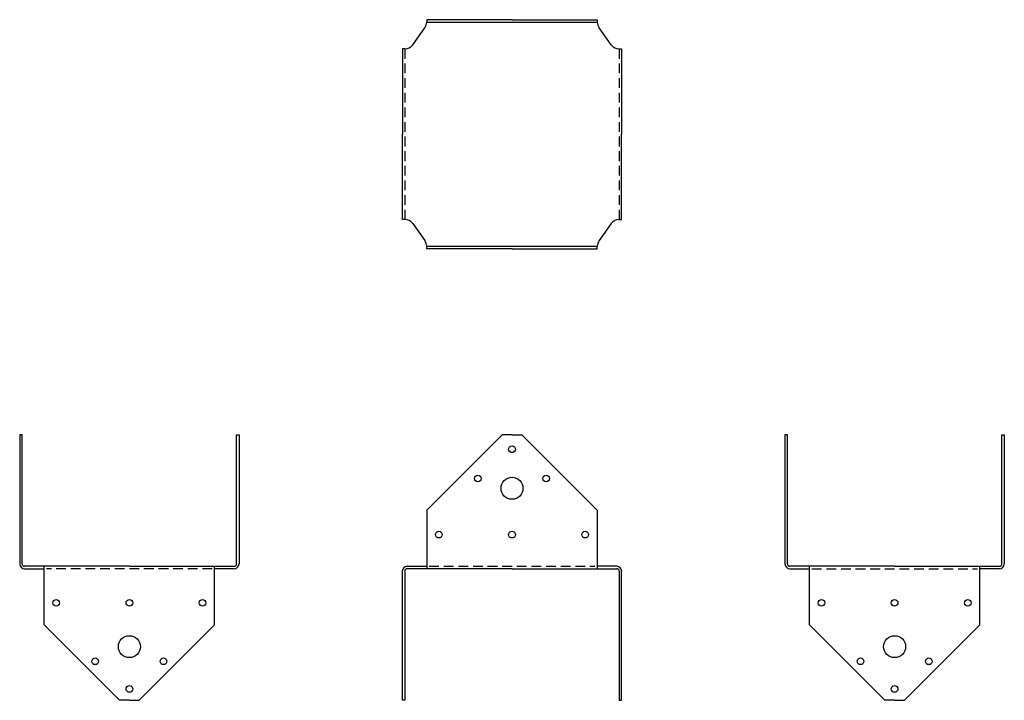
# Model space of a CAD drawing. Extents: x -9.9 to 15.4, y 0 to 17.5.
import ezdxf

# ---------------------------------------------------------------- set-up
doc = ezdxf.new("R2010")
doc.units = 0
doc.header["$LTSCALE"] = 0.5
doc.header["$MEASUREMENT"] = 0
doc.linetypes.add('DASHED', pattern=[0.75, 0.5, -0.25])
doc.layers.get('0').update_dxf_attribs({"linetype": 'CONTINUOUS'})
doc.layers.add('DASH1M', color=8, linetype='DASHED')

msp = doc.modelspace()

# ---------------------------------------------------------------- linework, layer by layer
for p, q in [((2.75, 17.457), (0.562, 17.457)), ((0.562, 17.457), (0.562, 17.394)), ((2.75, 17.457), (4.938, 17.457)), ((4.938, 17.457), (4.938, 17.394)), ((0.203, 16.811), (0.516, 17.249)), ((0.562, 17.394), (4.938, 17.394)), ((5.297, 16.811), (4.984, 17.249)), ((0, 16.707), (-0.062, 16.707)), ((-0.062, 16.707), (-0.062, 14.519)), ((5.5, 16.707), (5.562, 16.707)), ((5.562, 16.707), (5.562, 14.519)), ((-0.062, 12.332), (-0.062, 14.519)), ((5.562, 12.332), (5.562, 14.519)), ((0, 12.332), (-0.062, 12.332)), ((0.203, 12.227), (0.516, 11.79)), ((5.297, 12.227), (4.984, 11.79)), ((5.5, 12.332), (5.562, 12.332)), ((0.562, 11.644), (4.938, 11.644)), ((0.562, 11.582), (0.562, 11.644)), ((4.938, 11.582), (4.938, 11.644)), ((2.75, 11.582), (0.562, 11.582)), ((2.75, 11.582), (4.938, 11.582)), ((-9.812, 6.812), (-9.875, 6.812)), ((-9.875, 6.812), (-9.875, 3.5)), ((-9.812, 3.499), (-9.812, 6.812)), ((-4.312, 6.812), (-4.25, 6.812)), ((-4.312, 3.499), (-4.312, 6.812)), ((-4.25, 6.812), (-4.25, 3.5)), ((2.5, 6.812), (0.562, 4.875)), ((2.75, 6.812), (2.5, 6.812)), ((2.75, 6.812), (3, 6.812)), ((3, 6.812), (4.938, 4.875)), ((9.75, 6.812), (9.75, 3.5)), ((9.812, 6.812), (9.75, 6.812)), ((9.812, 3.499), (9.812, 6.812)), ((15.312, 6.812), (15.375, 6.812)), ((15.312, 3.499), (15.312, 6.812)), ((15.375, 6.812), (15.375, 3.5)), ((0.562, 4.875), (0.562, 3.375)), ((4.938, 4.875), (4.938, 3.375)), ((-9.25, 3.438), (-9.751, 3.438)), ((-9.75, 3.375), (-9.25, 3.375)), ((-7.062, 3.438), (-9.25, 3.438)), ((-9.25, 1.938), (-9.25, 3.438)), ((-7.062, 3.438), (-4.875, 3.438)), ((-4.875, 3.438), (-4.374, 3.438)), ((-4.875, 1.938), (-4.875, 3.438)), ((-4.375, 3.375), (-4.875, 3.375)), ((-0.062, 0), (-0.062, 3.312)), ((0, 3.313), (0, 0)), ((0.062, 3.438), (0.562, 3.438)), ((0.562, 3.375), (0.062, 3.375)), ((2.75, 3.375), (0.562, 3.375)), ((2.75, 3.375), (4.938, 3.375)), ((5.438, 3.438), (4.938, 3.438)), ((4.938, 3.375), (5.438, 3.375)), ((5.5, 3.313), (5.5, 0)), ((5.562, 0), (5.562, 3.312)), ((10.375, 3.438), (9.874, 3.438)), ((9.875, 3.375), (10.375, 3.375)), ((10.375, 1.938), (10.375, 3.438)), ((12.562, 3.438), (10.375, 3.438)), ((12.562, 3.438), (14.75, 3.438)), ((14.75, 1.938), (14.75, 3.438)), ((14.75, 3.438), (15.251, 3.438)), ((15.25, 3.375), (14.75, 3.375)), ((-7.312, 0), (-9.25, 1.938)), ((-6.812, 0), (-4.875, 1.938)), ((12.312, 0), (10.375, 1.938)), ((12.812, 0), (14.75, 1.938)), ((-7.062, 0), (-7.312, 0)), ((-7.062, 0), (-6.812, 0)), ((0, 0), (-0.062, 0)), ((5.5, 0), (5.562, 0)), ((12.562, 0), (12.312, 0)), ((12.562, 0), (12.812, 0))]:
    msp.add_line(p, q)
for centre, radius in [((2.75, 6.438), 0.0855), ((2.75, 6.438), 0.0855), ((2.75, 6.438), 0.0855), ((1.875, 5.687), 0.0855), ((2.75, 5.438), 0.281), ((3.625, 5.687), 0.0855), ((0.875, 4.249), 0.0855), ((2.75, 4.249), 0.0855), ((4.625, 4.249), 0.0855), ((-8.938, 2.5), 0.0855), ((-7.062, 2.5), 0.0855), ((-5.188, 2.5), 0.0855), ((10.688, 2.5), 0.0855), ((12.562, 2.5), 0.0855), ((14.438, 2.5), 0.0855), ((-7.062, 1.375), 0.281), ((12.562, 1.375), 0.281), ((-7.938, 1), 0.0855), ((-6.188, 1), 0.0855), ((11.688, 1), 0.0855), ((13.438, 1), 0.0855), ((-7.062, 0.291), 0.0855), ((12.562, 0.291), 0.0855)]:
    msp.add_circle(centre, radius)
for centre, radius, start, end in [((0.312, 17.394), 0.25, 324.4623, 0), ((5.188, 17.394), 0.25, 180, 215.5377), ((0, 16.957), 0.25, 270, 324.4623), ((5.5, 16.957), 0.25, 215.5377, 270), ((0, 12.082), 0.25, 35.5377, 90), ((5.5, 12.082), 0.25, 90, 144.4623), ((0.312, 11.644), 0.25, 0, 35.5377), ((5.188, 11.644), 0.25, 144.4623, 180), ((-9.75, 3.5), 0.125, 180, 270), ((-9.751, 3.499), 0.062, 180, 270), ((-4.375, 3.5), 0.125, 270, 0), ((-4.374, 3.499), 0.062, 270, 0), ((0.062, 3.312), 0.125, 90, 180), ((0.062, 3.313), 0.062, 90, 180), ((5.438, 3.312), 0.125, 0, 90), ((5.438, 3.313), 0.062, 0, 90), ((9.875, 3.5), 0.125, 180, 270), ((9.874, 3.499), 0.062, 180, 270), ((15.25, 3.5), 0.125, 270, 0), ((15.251, 3.499), 0.062, 270, 0)]:
    msp.add_arc(centre, radius, start, end)
at = {"layer": 'DASH1M'}
for p, q in [((0, 16.707), (0, 12.332)), ((5.5, 16.707), (5.5, 12.332)), ((-4.938, 3.375), (-9.188, 3.375)), ((0.625, 3.438), (4.875, 3.438)), ((10.438, 3.375), (14.688, 3.375))]:
    msp.add_line(p, q, dxfattribs=at)

doc.saveas('drawing.dxf')
